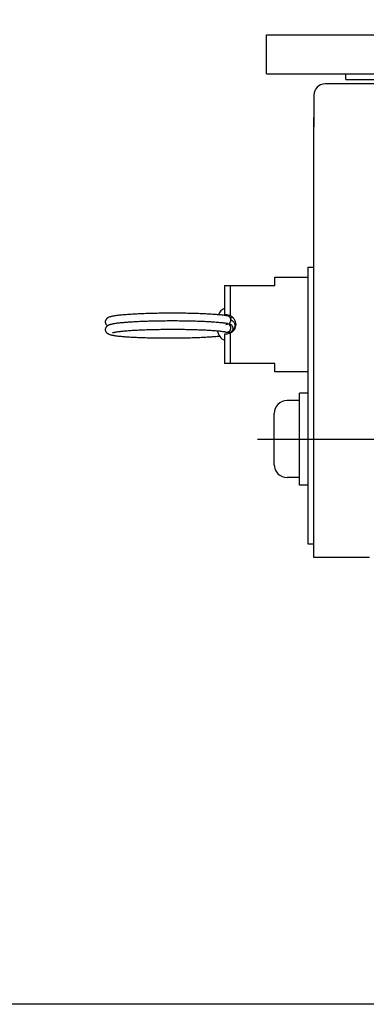
# Model space of a CAD drawing. Extents: x 3784 to 4184, y 450 to 954.
# Drawn here: x 4000 to 4062, y 450 to 626 of the extents above; entities that cross this region are included whole.
import ezdxf

# ---------------------------------------------------------------- set-up
doc = ezdxf.new("R2010")
doc.units = 0
doc.linetypes.add('CENTER', pattern=[10.16, 6.35, -1.27, 1.27, -1.27])
doc.layers.get('0').update_dxf_attribs({"linetype": 'CONTINUOUS'})

msp = doc.modelspace()

# ---------------------------------------------------------------- linework, layer by layer
at = {"color": 0}
for p, q in [((4043.934, 616.685), (4043.934, 623.685)), ((4078.434, 614.885), (4054.434, 614.885)), ((4052.434, 605.685), (4052.434, 608.896)), ((4052.434, 529.935), (4052.434, 605.685)), ((4051.434, 532.313), (4051.434, 582.032)), ((4062.434, 529.935), (4052.434, 529.935))]:
    msp.add_line(p, q, dxfattribs=at)
at = {"color": 0, "linetype": 'BYBLOCK', "ltscale": 0.3}
for p, q in [((4043.934, 623.685), (4138.934, 623.685)), ((4043.934, 616.685), (4091.434, 616.685)), ((4058.184, 615.685), (4058.184, 616.685)), ((4058.184, 615.685), (4091.434, 615.685)), ((4049.834, 542.935), (4049.834, 559.435)), ((4051.434, 559.435), (4049.834, 559.435)), ((4049.834, 558.085), (4047.634, 558.085)), ((4045.334, 546.585), (4045.334, 555.785)), ((4049.834, 544.285), (4047.634, 544.285)), ((4051.434, 542.935), (4049.834, 542.935))]:
    msp.add_line(p, q, dxfattribs=at)
at = {"color": 0, "linetype": 'BYBLOCK'}
msp.add_line((4052.434, 612.885), (4052.434, 607.185), dxfattribs=at)
at = {"color": 7, "linetype": 'CONTINUOUS', "ltscale": 0.3}
for p, q in [((4051.434, 582.032), (4052.434, 582.032)), ((4052.434, 529.935), (4052.434, 559.191)), ((4052.434, 532.313), (4051.434, 532.313))]:
    msp.add_line(p, q, dxfattribs=at)
at = {"linetype": 'CONTINUOUS'}
for p, q in [((4045.434, 580.258), (4051.434, 580.258)), ((4045.434, 578.758), (4045.434, 580.258)), ((4036.434, 578.758), (4036.434, 573.508)), ((4037.434, 578.758), (4045.434, 578.758)), ((4037.434, 578.758), (4037.434, 573.339)), ((4037.133, 573.442), (4036.977, 573.31)), ((4037.211, 573.423), (4037.302, 573.209)), ((4037.262, 573.174), (4037.302, 573.209)), ((4037.193, 571.883), (4037.312, 571.857)), ((4036.434, 570.008), (4036.434, 564.758)), ((4036.973, 570.291), (4036.658, 570.363)), ((4037.185, 570.272), (4037.185, 570.077)), ((4037.434, 570.176), (4037.434, 564.758)), ((4045.434, 564.758), (4037.434, 564.758)), ((4045.434, 563.258), (4045.434, 564.758)), ((4051.434, 563.258), (4045.434, 563.258))]:
    msp.add_line(p, q, dxfattribs=at)
at = {"color": 1, "linetype": 'CENTER', "ltscale": 5}
msp.add_line((4042.334, 551.185), (4140.334, 551.185), dxfattribs=at)
msp.add_lwpolyline([(4184.215, 449.778), (3783.754, 449.778), (3783.754, 953.778), (4184.215, 953.778)], close=True)
at = {"color": 0}
msp.add_arc((4054.434, 612.885), 2, 90, 180, dxfattribs=at)
at = {"linetype": 'CONTINUOUS'}
for centre, radius, start, end in [((4037.185, 572.758), 2, 112.05392, 156.89703), ((4036.774, 572.55), 0.801, 262.22395, 76.27345), ((4036.781, 571.138), 0.786, 261.74367, 2.21385), ((4036.787, 571.181), 0.779, 359.07134, 59.88205), ((4037.185, 570.758), 2, 186.02541, 247.94608)]:
    msp.add_arc(centre, radius, start, end, dxfattribs=at)
at = {"color": 0, "linetype": 'BYBLOCK', "ltscale": 0.3}
for centre, start, end in [((4047.634, 555.785), 90, 180), ((4047.634, 546.585), 180, 270)]:
    msp.add_arc(centre, 2.3, start, end, dxfattribs=at)
at = {"linetype": 'CONTINUOUS'}
for points, knots in [([(4036.434, 578.758), (4036.434, 578.758), (4036.446, 578.758), (4036.504, 578.758), (4036.551, 578.758), (4036.695, 578.758), (4036.793, 578.758), (4037.066, 578.758), (4037.244, 578.758), (4037.434, 578.758)], [0, 0, 0, 0, 0.25, 0.25, 0.5, 0.5, 0.75, 0.75, 1, 1, 1, 1]), ([(4015.457, 571.512), (4015.427, 571.536), (4015.369, 571.585), (4015.28, 571.687), (4015.201, 571.81), (4015.141, 571.954), (4015.106, 572.117), (4015.104, 572.288), (4015.136, 572.454), (4015.194, 572.599), (4015.27, 572.722), (4015.355, 572.823), (4015.446, 572.906), (4015.541, 572.974), (4015.646, 573.035), (4015.771, 573.092), (4015.938, 573.153), (4016.144, 573.211), (4016.39, 573.265), (4016.653, 573.314), (4016.944, 573.36), (4017.266, 573.404), (4017.612, 573.445), (4017.983, 573.484), (4018.378, 573.521), (4018.797, 573.557), (4019.239, 573.59), (4019.704, 573.621), (4020.19, 573.65), (4020.695, 573.678), (4021.219, 573.703), (4021.759, 573.726), (4022.315, 573.746), (4022.884, 573.765), (4023.465, 573.781), (4024.056, 573.794), (4024.655, 573.805), (4025.26, 573.814), (4025.87, 573.821), (4026.482, 573.824), (4027.095, 573.826), (4027.707, 573.824), (4028.315, 573.821), (4028.919, 573.814), (4029.516, 573.806), (4030.104, 573.794), (4030.681, 573.781), (4031.247, 573.765), (4031.798, 573.746), (4032.333, 573.726), (4032.851, 573.703), (4033.351, 573.678), (4033.83, 573.65), (4034.287, 573.621), (4034.722, 573.59), (4035.132, 573.557), (4035.518, 573.521), (4035.878, 573.484), (4036.211, 573.445), (4036.519, 573.403), (4036.768, 573.365), (4036.908, 573.339), (4036.964, 573.329)], [0, 0, 0, 0, 0.0076231, 0.0150651, 0.0221784, 0.0291516, 0.0360749, 0.0435414, 0.0507181, 0.0576919, 0.0646275, 0.0717234, 0.0792548, 0.0876197, 0.0974051, 0.109556, 0.1258653, 0.1498781, 0.1707788, 0.1906368, 0.211614, 0.2319419, 0.2518996, 0.2716331, 0.2912204, 0.3107074, 0.3301231, 0.3494865, 0.3688105, 0.3881045, 0.4073752, 0.4266276, 0.4458654, 0.4650918, 0.4843091, 0.5035193, 0.5227239, 0.5419244, 0.5611218, 0.5803175, 0.5995123, 0.6187072, 0.6379028, 0.6571003, 0.6763007, 0.695505, 0.7147146, 0.7339311, 0.7531561, 0.7723919, 0.7916412, 0.8109072, 0.8301943, 0.8495082, 0.8688567, 0.8882502, 0.9077037, 0.927239, 0.9468892, 0.9667069, 0.9867808, 1, 1, 1, 1]), ([(4035.557, 569.612), (4035.471, 569.604), (4035.262, 569.582), (4034.897, 569.549), (4034.471, 569.515), (4034.021, 569.482), (4033.549, 569.452), (4033.056, 569.423), (4032.544, 569.397), (4032.015, 569.372), (4031.469, 569.35), (4030.908, 569.33), (4030.335, 569.313), (4029.751, 569.298), (4029.157, 569.285), (4028.556, 569.274), (4027.948, 569.266), (4027.338, 569.261), (4026.725, 569.258), (4026.112, 569.258), (4025.501, 569.26), (4024.894, 569.265), (4024.292, 569.272), (4023.698, 569.281), (4023.114, 569.293), (4022.54, 569.308), (4021.98, 569.325), (4021.434, 569.344), (4020.904, 569.365), (4020.392, 569.389), (4019.9, 569.415), (4019.428, 569.443), (4018.978, 569.473), (4018.552, 569.505), (4018.15, 569.538), (4017.773, 569.574), (4017.422, 569.612), (4017.097, 569.652), (4016.799, 569.695), (4016.525, 569.74), (4016.273, 569.789), (4016.037, 569.847), (4015.846, 569.907), (4015.69, 569.972), (4015.575, 570.034), (4015.472, 570.103), (4015.374, 570.188), (4015.284, 570.29), (4015.205, 570.414), (4015.145, 570.558), (4015.11, 570.72), (4015.108, 570.892), (4015.14, 571.057), (4015.198, 571.203), (4015.273, 571.326), (4015.358, 571.427), (4015.449, 571.509), (4015.545, 571.578), (4015.65, 571.638), (4015.774, 571.696), (4015.941, 571.757), (4016.148, 571.814), (4016.394, 571.869), (4016.657, 571.918), (4016.947, 571.964), (4017.27, 572.008), (4017.616, 572.049), (4017.987, 572.088), (4018.382, 572.125), (4018.801, 572.16), (4019.243, 572.194), (4019.708, 572.225), (4020.193, 572.254), (4020.699, 572.281), (4021.222, 572.306), (4021.763, 572.329), (4022.318, 572.35), (4022.888, 572.368), (4023.468, 572.384), (4024.059, 572.398), (4024.658, 572.409), (4025.263, 572.418), (4025.873, 572.424), (4026.486, 572.428), (4027.099, 572.429), (4027.71, 572.428), (4028.319, 572.424), (4028.923, 572.418), (4029.519, 572.409), (4030.108, 572.398), (4030.685, 572.384), (4031.25, 572.368), (4031.801, 572.35), (4032.337, 572.329), (4032.855, 572.306), (4033.354, 572.281), (4033.833, 572.254), (4034.291, 572.225), (4034.725, 572.194), (4035.136, 572.16), (4035.521, 572.125), (4035.881, 572.088), (4036.215, 572.049), (4036.522, 572.007), (4036.772, 571.968), (4036.912, 571.943), (4036.967, 571.932)], [0, 0, 0, 0, 0.0074188, 0.0181049, 0.0287425, 0.0393451, 0.0499218, 0.060479, 0.0710211, 0.0815516, 0.0920727, 0.1025866, 0.1130947, 0.1235982, 0.1340981, 0.1445952, 0.1550903, 0.165584, 0.1760769, 0.1865695, 0.1970623, 0.2075557, 0.2180503, 0.2285466, 0.2390454, 0.2495473, 0.2600533, 0.2705643, 0.2810817, 0.291607, 0.3021422, 0.31269, 0.3232537, 0.333838, 0.3444494, 0.3550972, 0.3657951, 0.3765641, 0.3874384, 0.3984769, 0.4097905, 0.4216159, 0.4345585, 0.4421885, 0.4480698, 0.4531022, 0.4575273, 0.4615954, 0.4654838, 0.4692957, 0.4730802, 0.4771617, 0.4810848, 0.4848969, 0.4886882, 0.4925671, 0.496684, 0.5012566, 0.5066057, 0.5132479, 0.5221632, 0.5352896, 0.5467147, 0.5575699, 0.5690368, 0.5801489, 0.5910586, 0.6018457, 0.6125529, 0.6232053, 0.6338187, 0.6444034, 0.6549667, 0.6655136, 0.6760477, 0.6865718, 0.697088, 0.7075979, 0.7181029, 0.7286039, 0.7391019, 0.7495976, 0.7600917, 0.7705848, 0.7810775, 0.7915702, 0.8020633, 0.8125574, 0.8230531, 0.8335509, 0.8440517, 0.8545562, 0.8650653, 0.8755804, 0.8861028, 0.8966343, 0.9071774, 0.9177352, 0.9283118, 0.9389131, 0.9495471, 0.9602259, 0.9709675, 0.9818007, 0.9927738, 1, 1, 1, 1]), ([(4036.434, 573.508), (4036.434, 573.508), (4036.456, 573.508), (4036.54, 573.508), (4036.604, 573.508), (4036.684, 573.508)], [0, 0, 0, 0, 0.5, 0.5, 1, 1, 1, 1]), ([(4036.684, 573.508), (4036.732, 573.508), (4036.786, 573.506), (4036.903, 573.495), (4036.966, 573.486), (4037.161, 573.446), (4037.301, 573.402), (4037.434, 573.339)], [0, 0, 0, 0, 0.25, 0.25, 0.5, 0.5, 1, 1, 1, 1]), ([(4037.302, 573.209), (4037.357, 573.246), (4037.414, 573.284), (4037.478, 573.311), (4037.48, 573.312)], [0, 0, 0, 0, 0.9730178, 1, 1, 1, 1]), ([(4037.434, 573.339), (4037.584, 573.268), (4037.72, 573.177), (4037.966, 572.96), (4038.074, 572.833), (4038.249, 572.557), (4038.318, 572.404), (4038.41, 572.089), (4038.434, 571.923), (4038.434, 571.594), (4038.41, 571.429), (4038.319, 571.112), (4038.251, 570.962), (4038.074, 570.682), (4037.968, 570.558), (4037.722, 570.339), (4037.584, 570.248), (4037.434, 570.176)], [0, 0, 0, 0, 0.125, 0.125, 0.25, 0.25, 0.375, 0.375, 0.5, 0.5, 0.625, 0.625, 0.75, 0.75, 0.875, 0.875, 1, 1, 1, 1]), ([(4037.916, 572.997), (4037.896, 572.994), (4037.807, 572.981), (4037.667, 572.933), (4037.557, 572.876), (4037.507, 572.85)], [0, 0, 0, 0, 0.13438942, 0.61113854, 1, 1, 1, 1]), ([(4037.545, 572.638), (4037.597, 572.602), (4037.719, 572.516), (4037.905, 572.373), (4038.061, 572.218), (4038.161, 572.073), (4038.223, 571.942), (4038.262, 571.826), (4038.288, 571.707), (4038.299, 571.609), (4038.302, 571.516), (4038.296, 571.413), (4038.282, 571.305), (4038.253, 571.185), (4038.202, 571.054), (4038.124, 570.915), (4038, 570.763), (4037.819, 570.595), (4037.687, 570.491), (4037.616, 570.434)], [0, 0, 0, 0, 0.0715308, 0.1704468, 0.2548744, 0.3245674, 0.3798464, 0.420848, 0.4512539, 0.4804709, 0.5090195, 0.53753, 0.5771168, 0.6319674, 0.6866856, 0.7505723, 0.8228335, 0.904341, 1, 1, 1, 1]), ([(4036.668, 570.361), (4036.634, 570.367), (4036.539, 570.384), (4036.357, 570.414), (4036.114, 570.448), (4035.836, 570.483), (4035.526, 570.517), (4035.184, 570.55), (4034.812, 570.582), (4034.413, 570.612), (4033.987, 570.641), (4033.536, 570.669), (4033.063, 570.694), (4032.569, 570.718), (4032.055, 570.739), (4031.523, 570.759), (4030.975, 570.776), (4030.414, 570.791), (4029.84, 570.803), (4029.255, 570.813), (4028.663, 570.821), (4028.064, 570.826), (4027.461, 570.829), (4026.855, 570.829), (4026.248, 570.827), (4025.643, 570.822), (4025.042, 570.815), (4024.446, 570.805), (4023.857, 570.793), (4023.278, 570.779), (4022.71, 570.762), (4022.155, 570.743), (4021.615, 570.722), (4021.092, 570.699), (4020.588, 570.673), (4020.103, 570.646), (4019.641, 570.617), (4019.202, 570.586), (4018.789, 570.554), (4018.402, 570.52), (4018.043, 570.486), (4017.714, 570.45), (4017.417, 570.413), (4017.153, 570.376), (4016.924, 570.34), (4016.731, 570.304), (4016.584, 570.272), (4016.478, 570.245), (4016.414, 570.225), (4016.381, 570.213), (4016.381, 570.213), (4016.381, 570.213)], [0, 0, 0, 0, 0.01126238, 0.03099301, 0.05112925, 0.07166963, 0.09249007, 0.11350805, 0.13466753, 0.15593018, 0.17726937, 0.1986663, 0.22010742, 0.24158281, 0.26308508, 0.28460858, 0.30614898, 0.32770285, 0.34926744, 0.37084051, 0.39242018, 0.41400488, 0.43559318, 0.45718385, 0.47877571, 0.50036756, 0.521958, 0.54354588, 0.56512998, 0.58670892, 0.60828116, 0.62984489, 0.65139797, 0.67293779, 0.69446111, 0.71596388, 0.73744086, 0.75888524, 0.78028795, 0.80163672, 0.82291459, 0.84409766, 0.86515152, 0.88602551, 0.90664361, 0.92688994, 0.94658689, 0.9633667, 0.9787584, 0.99248317, 1, 1, 1, 1]), ([(4037.307, 571.847), (4037.359, 571.835), (4037.49, 571.806), (4037.663, 571.675), (4037.822, 571.477), (4037.91, 571.239), (4037.921, 570.989), (4037.865, 570.746), (4037.737, 570.532), (4037.545, 570.369), (4037.322, 570.279), (4037.118, 570.254), (4037.006, 570.291), (4036.975, 570.301)], [0, 0, 0, 0, 0.0650058, 0.1645907, 0.2550524, 0.369663, 0.4603307, 0.55096, 0.6654316, 0.7557558, 0.8552149, 0.9599751, 1, 1, 1, 1]), ([(4037.916, 570.518), (4037.896, 570.521), (4037.844, 570.528), (4037.796, 570.546), (4037.766, 570.557)], [0, 0, 0, 0, 0.3818851, 1, 1, 1, 1]), ([(4036.684, 570.008), (4036.603, 570.008), (4036.541, 570.008), (4036.455, 570.008), (4036.434, 570.008), (4036.434, 570.008)], [0, 0, 0, 0, 0.5, 0.5, 1, 1, 1, 1]), ([(4037.434, 570.176), (4037.3, 570.113), (4037.161, 570.069), (4036.901, 570.016), (4036.78, 570.008), (4036.684, 570.008)], [0, 0, 0, 0, 0.5, 0.5, 1, 1, 1, 1]), ([(4037.488, 570.36), (4037.521, 570.341), (4037.564, 570.316), (4037.612, 570.3), (4037.624, 570.296)], [0, 0, 0, 0, 0.7509686, 1, 1, 1, 1]), ([(4037.434, 564.758), (4037.339, 564.758), (4037.246, 564.758), (4037.074, 564.758), (4036.996, 564.758), (4036.861, 564.758), (4036.802, 564.758), (4036.7, 564.758), (4036.658, 564.758), (4036.551, 564.758), (4036.504, 564.758), (4036.446, 564.758), (4036.434, 564.758), (4036.434, 564.758)], [0, 0, 0, 0, 0.125, 0.125, 0.25, 0.25, 0.375, 0.375, 0.5, 0.5, 0.75, 0.75, 1, 1, 1, 1])]:
    msp.add_open_spline(points, degree=3, knots=knots, dxfattribs=at)

doc.saveas('drawing.dxf')
